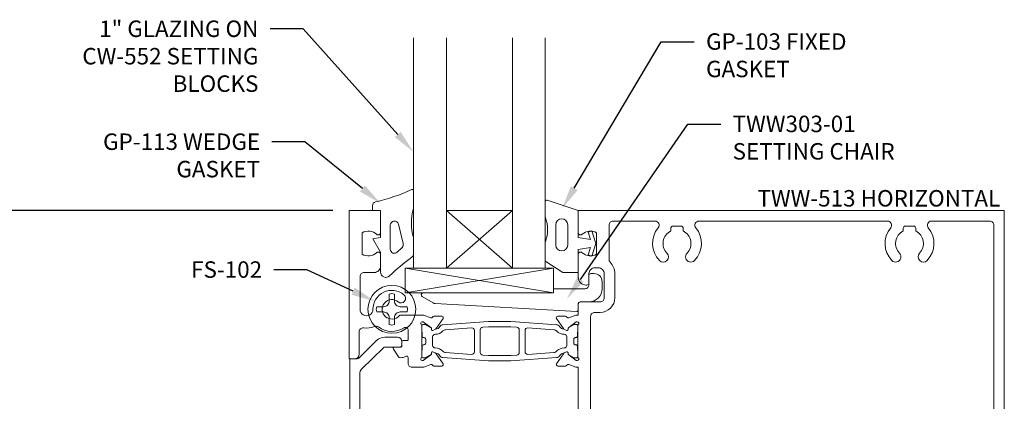
# Model space of a CAD drawing. Units: inches. Extents: x -41 to 43, y 0 to 128.
# Drawn here: x -35 to -27, y 65 to 68 of the extents above; entities that cross this region are included whole.
import ezdxf
from ezdxf import colors
from ezdxf.entities.mleader import LeaderData, LeaderLine
from ezdxf.math import Vec2, Vec3

# ---------------------------------------------------------------- set-up
doc = ezdxf.new("R2010")
doc.units = ezdxf.units.IN
doc.header["$MEASUREMENT"] = 0
doc.layers.get('0').update_dxf_attribs({"lineweight": 13})
doc.layers.get('defpoints').update_dxf_attribs({"lineweight": 13})
for name, color, linetype, lineweight in [('Extrusion', 1, 'Continuous', 13), ('Fastener', 7, 'Continuous', 13), ('Gasket', 7, 'Continuous', 13), ('Glazing', 4, 'Continuous', 13), ('Parts & Accessories', 7, 'Continuous', 13), ('Sealant', 3, 'Continuous', 13), ('Text', 6, 'Continuous', 13), ('Thermal', 2, 'Continuous', 13)]:
    doc.layers.add(name, color=color, linetype=linetype, lineweight=lineweight)
doc.styles.get("Standard").update_dxf_attribs({"font": 'arial.ttf'})
doc.dimstyles.new('FULL$0', dxfattribs={"dimtxt": 0.125, "dimasz": 0.125, "dimexe": 0.125, "dimexo": 0.125, "dimgap": 0.0625, "dimtad": 1, "dimdec": 3, "dimzin": 0, "dimdsep": 46, "dimlunit": 4, "dimtxsty": 'Standard', "dimcen": 0.125, "dimclrd": 256, "dimclre": 256, "dimclrt": 256, "dimadec": 0, "dimazin": 0, "dimtfac": 1, "dimtdec": 3, "dimtofl": 0, "dimtmove": 2, "dimatfit": 2, "dimfxl": 1, "dimfrac": 2, "dimtolj": 1, "dimtzin": 0, "dimarcsym": 0})

# ---------------------------------------------------------------- blocks, each defined once
blk = doc.blocks.new('*U94')
at = {"linetype": 'ByBlock', "ltscale": 0.75}
for points in [[(0.5768, -0.0645), (0.4889, -0.0645, -0.414214), (0.4589, -0.0345), (0.4589, 0.01, 0.56986), (0.4441, 0.0188, -0.13401), (0.398, 0.0078, -0.239022), (0.3861, 0.0143), (0.3465, 0.0721, -0.603278), (0.3547, 0.0877), (0.4008, 0.0877, 0.414214), (0.4108, 0.0977), (0.4108, 0.1277, -0.414214), (0.4208, 0.1377), (0.4489, 0.1377, 0.414214), (0.4589, 0.1477), (0.4589, 0.2222, 0.414214), (0.4439, 0.2372), (0.4358, 0.2372, 0.146486), (0.4276, 0.2347, -0.318669), (0.2334, 0.2415, 0.276454), (0.2017, 0.2451, -0.144764), (0.1216, 0.2339, 0.458368), (0.086, 0.2032), (0.086, 0.031, -0.414214), (0.055, 0), (0.011, 0), (0.011, 1.125), (0.25, 1.125), (0.25, 0.958, -0.650508), (0.2199, 0.9447, 0.325097), (0.11, 0.9565), (0.11, 0.7935, 0.325097), (0.2199, 0.8053, -0.650508), (0.25, 0.792), (0.25, 0.705, -0.414214), (0.2, 0.655), (0.125, 0.655, 0.414214), (0.094, 0.624), (0.094, 0.375, 1.003375), (0.1914, 0.375, -0.633818), (0.4268, 0.4861, -1), (0.3823, 0.4321, 2.355745), (0.3907, 0.326, -0.210021), (0.4019, 0.3312), (0.5768, 0.3312), (0.6304, 0.3116, 0.359508), (0.6446, 0.3167, -0.263725), (0.6548, 0.3224), (0.7139, 0.3224, -0.548619), (0.7246, 0.3056), (0.6708, 0.2289, -0.176327), (0.6651, 0.2232), (0.6467, 0.2146, -0.57735), (0.6356, 0.2225), (0.636, 0.2271, 0.267949), (0.631, 0.2378), (0.5739, 0.28), (0.5657, 0.28, 0.6885), (0.5578, 0.2594, -0.213422), (0.5618, 0.2506), (0.5618, 0.0161, -0.213422), (0.5578, 0.0073, 0.6885), (0.5657, -0.0133), (0.5739, -0.0133), (0.631, 0.0289, 0.267949), (0.636, 0.0396), (0.6356, 0.0442, -0.57735), (0.6467, 0.052), (0.6651, 0.0435, -0.176327), (0.6708, 0.0378), (0.7246, -0.0389, -0.548619), (0.7139, -0.0557), (0.6548, -0.0557, -0.263725), (0.6446, -0.05, 0.359508), (0.6304, -0.045)], [(1.7318, -0.0645), (1.75, -0.0645), (1.75, -0.792, 0.650508), (1.7801, -0.8053, -0.325097), (1.89, -0.7935), (1.89, -0.9565, -0.325097), (1.7801, -0.9447, 0.650508), (1.75, -0.958), (1.75, -1.125), (4.9849, -1.125), (4.9849, 1.125), (1.75, 1.125), (1.75, 0.958, 0.650508), (1.7801, 0.9447, -0.325097), (1.89, 0.9565), (1.89, 0.7935, -0.325097), (1.7801, 0.8053, 0.650508), (1.75, 0.792), (1.75, 0.6187, 0.414214), (1.81, 0.5587), (1.8157, 0.5587, 0.414214), (1.8317, 0.5747), (1.8317, 0.646, -0.414214), (1.8767, 0.691), (1.9027, 0.691, -0.414214), (1.9477, 0.646), (1.9477, 0.4627, -0.414214), (1.9167, 0.4317), (1.77, 0.4317, 0.414214), (1.75, 0.4117), (1.75, 0.3312), (1.7318, 0.3312), (1.6781, 0.3116, -0.359508), (1.664, 0.3167, 0.263725), (1.6538, 0.3224), (1.5947, 0.3224, 0.548619), (1.584, 0.3056), (1.6378, 0.2289, 0.176327), (1.6435, 0.2232), (1.6618, 0.2146, 0.57735), (1.673, 0.2225), (1.6726, 0.2271, -0.267949), (1.6776, 0.2378), (1.7347, 0.28), (1.7429, 0.28, -0.6885), (1.7507, 0.2594, 0.213422), (1.7468, 0.2506), (1.7468, 0.0161, 0.213422), (1.7507, 0.0073, -0.6885), (1.7429, -0.0133), (1.7347, -0.0133), (1.6776, 0.0289, -0.267949), (1.6726, 0.0396), (1.673, 0.0442, 0.57735), (1.6618, 0.052), (1.6435, 0.0435, 0.176327), (1.6378, 0.0378), (1.584, -0.0389, 0.548619), (1.5947, -0.0557), (1.6538, -0.0557, 0.263725), (1.664, -0.05, -0.359508), (1.6781, -0.045)], [(4.1072, -0.9941, -0.383095), (4.1162, -0.7458, -1), (4.1738, -0.8013, 0.507837), (4.203, -0.97), (4.203, -0.992, 0.414214), (4.218, -1.007), (4.282, -1.007, 0.414214), (4.297, -0.992), (4.297, -0.97, 0.507837), (4.3262, -0.8013, -1), (4.3838, -0.7458, -0.383095), (4.3928, -0.9941, 0.636047), (4.4166, -1.045), (4.874, -1.045, 0.414214), (4.905, -1.014), (4.905, 1.015, 0.414214), (4.875, 1.045), (4.4318, 1.045, 0.636027), (4.408, 0.9941, -0.38308), (4.3989, 0.7458, -1), (4.3414, 0.8014, 0.507837), (4.3121, 0.97), (4.3121, 0.992, 0.414214), (4.2971, 1.007), (4.2331, 1.007, 0.414214), (4.2181, 0.992), (4.2181, 0.97, 0.507837), (4.1889, 0.8014, -1), (4.1314, 0.7458, -0.38308), (4.1223, 0.9941, 0.636027), (4.0985, 1.045), (2.6666, 1.045, 0.636047), (2.6428, 0.9941, -0.383095), (2.6338, 0.7458, -1), (2.5762, 0.8013, 0.507837), (2.547, 0.97), (2.547, 0.992, 0.414214), (2.532, 1.007), (2.468, 1.007, 0.414214), (2.453, 0.992), (2.453, 0.97, 0.507837), (2.4238, 0.8013, -1), (2.3662, 0.7458, -0.383095), (2.3572, 0.9941, 0.636047), (2.3334, 1.045), (2.015, 1.045, 0.414214), (1.984, 1.014), (1.984, 0.7539, 0.194799), (1.9925, 0.733, -0.194799), (2.0277, 0.646), (2.0277, 0.4627, -0.414214), (1.9167, 0.3517), (1.875, 0.3517, 0.414214), (1.844, 0.3207), (1.844, -0.6725, 0.369297), (1.8702, -0.7031, -0.1667), (1.97, -0.7558), (1.97, -0.9941, -0.075192), (1.9291, -1.0263, 0.770241), (1.934, -1.045), (2.3334, -1.045, 0.636047), (2.3572, -0.9941, -0.383095), (2.3662, -0.7458, -1), (2.4238, -0.8013, 0.507837), (2.453, -0.97), (2.453, -0.992, 0.414214), (2.468, -1.007), (2.532, -1.007, 0.414214), (2.547, -0.992), (2.547, -0.97, 0.507837), (2.5762, -0.8013, -1), (2.6338, -0.7458, -0.383095), (2.6428, -0.9941, 0.636047), (2.6666, -1.045), (4.0834, -1.045, 0.636047)]]:
    blk.add_lwpolyline(points, format="xyb", close=True, dxfattribs=at)
at = {"layer": 'Thermal', "elevation": 0}
for points in [[(0.667, 0.2243, -0.047524), (0.6651, 0.2232), (0.6467, 0.2146, -0.57735), (0.6356, 0.2225), (0.636, 0.2271, 0.155017), (0.6344, 0.234), (0.5905, 0.2594, 0.131653), (0.5846, 0.261), (0.5737, 0.261, 0.414214), (0.5618, 0.2491), (0.5618, 0.2059, 0.236065), (0.5648, 0.1999), (0.5648, 0.1719, 0.414214), (0.5767, 0.1601), (0.5808, 0.1601, -0.414214), (0.5927, 0.1482), (0.5927, 0.1482), (0.5927, 0.1185, -0.414214), (0.5808, 0.1066), (0.5767, 0.1066, 0.414214), (0.5648, 0.0947), (0.5648, 0.0668, 0.236065), (0.5618, 0.0607), (0.5618, 0.0176, 0.414214), (0.5737, 0.0057), (0.5846, 0.0057, 0.131653), (0.5905, 0.0073), (0.6344, 0.0326, 0.155017), (0.636, 0.0396), (0.6356, 0.0442, -0.57735), (0.6467, 0.052), (0.6651, 0.0435, -0.047524), (0.667, 0.0423, -0.227791), (0.6997, 0.023, 0.24679), (0.7235, 0.0084), (1.0693, -0.0151), (1.2393, -0.0151), (1.5851, 0.0084, 0.24679), (1.6089, 0.023, -0.227791), (1.6416, 0.0423, -0.047524), (1.6435, 0.0435), (1.6618, 0.052, -0.57735), (1.673, 0.0442), (1.6726, 0.0396, 0.155017), (1.6742, 0.0326), (1.7181, 0.0073, 0.131653), (1.724, 0.0057), (1.7349, 0.0057, 0.414214), (1.7468, 0.0176), (1.7468, 0.0607, 0.236065), (1.7438, 0.0668), (1.7438, 0.0947, 0.414214), (1.7319, 0.1066), (1.7278, 0.1066, -0.414214), (1.7159, 0.1185), (1.7159, 0.1482), (1.7159, 0.1482, -0.414214), (1.7278, 0.1601), (1.7319, 0.1601, 0.414214), (1.7438, 0.1719), (1.7438, 0.1999, 0.236065), (1.7468, 0.2059), (1.7468, 0.2491, 0.414214), (1.7349, 0.261), (1.724, 0.261, 0.131653), (1.7181, 0.2594), (1.6742, 0.234, 0.155017), (1.6726, 0.2271), (1.673, 0.2225, -0.57735), (1.6618, 0.2146), (1.6435, 0.2232, -0.047524), (1.6416, 0.2243, -0.227791), (1.6089, 0.2437, 0.24679), (1.5851, 0.2583), (1.2393, 0.2818), (1.0693, 0.2818), (0.7235, 0.2583, 0.24679), (0.6997, 0.2437, -0.227791)], [(0.6449, 0.1374), (0.6449, 0.1011, 0.414214), (0.6646, 0.0814, -0.208685), (0.723, 0.056, 0.191068), (0.7429, 0.0464), (0.9411, 0.033, 0.434202), (0.9624, 0.0529), (0.9624, 0.2137, 0.434202), (0.9411, 0.2337), (0.7429, 0.2202, 0.191068), (0.723, 0.2107, -0.208685), (0.6646, 0.1852, 0.414214), (0.6449, 0.1655)], [(1.2834, 0.0273), (1.2395, 0.0243), (1.0691, 0.0243), (1.0252, 0.0273, -0.394503), (1.0066, 0.0472), (1.0066, 0.2194, -0.394503), (1.0252, 0.2394), (1.0691, 0.2424), (1.2395, 0.2424), (1.2834, 0.2394, -0.394503), (1.302, 0.2194), (1.302, 0.0472, -0.394503)], [(1.6637, 0.1374), (1.6637, 0.1011, -0.414214), (1.644, 0.0814, 0.208685), (1.5856, 0.056, -0.191068), (1.5656, 0.0464), (1.3675, 0.033, -0.434202), (1.3462, 0.0529), (1.3462, 0.2137, -0.434202), (1.3675, 0.2337), (1.5656, 0.2202, -0.191068), (1.5856, 0.2107, 0.208685), (1.644, 0.1852, -0.414214), (1.6637, 0.1655)]]:
    blk.add_lwpolyline(points, format="xyb", close=True, dxfattribs=at)
at = {"ltscale": 0.75, "flags": 1}
for tag, p in [('TWW-110', (-0.8125, 0.5322)), ('TWW-111', (2.9592, -0.0263)), ('31MM_579900', (0.4515, -0.5067))]:
    blk.add_attdef(tag, p, '', height=0.125, dxfattribs=at)
blk = doc.blocks.new('Gp103_dyn')
at = {"linetype": 'ByBlock'}
for points in [[(-0.3426, 0.1964, -0.181296), (-0.3426, 0.0132, 0.089915), (-0.3432, 0.0097), (-0.3432, -0.1275, 0.253837), (-0.3387, -0.1358), (-0.2092, -0.22), (-0.0932, -0.22), (-0.0932, -0.045), (0.0005, -0.03), (-0.0176, -0.0857), (0.0109, -0.095), (0.0418, 0), (0.0109, 0.095), (-0.0176, 0.0857), (0.0005, 0.03), (-0.0932, 0.045), (-0.0932, 0.25), (-0.3301, 0.3285, 0.511409), (-0.3432, 0.319), (-0.3432, 0.1999, 0.089915)], [(-0.2632, -0.0117, 1), (-0.1732, -0.0117), (-0.1732, 0.1426, 1), (-0.2632, 0.1426)]]:
    blk.add_lwpolyline(points, format="xyb", close=True, dxfattribs=at)
blk = doc.blocks.new('CW552')
at = {"ltscale": 0.75}
for p, q in [((0.5625, 0.188), (-0.5625, 0)), ((-0.5625, 0.188), (0.5625, 0))]:
    blk.add_line(p, q, dxfattribs=at)
blk.add_lwpolyline([(-0.5625, 0.188), (0.5625, 0.188), (0.5625, 0), (-0.5625, 0)], close=True)
blk = doc.blocks.new('1in_IGU_1')
at = {"color": 0, "linetype": 'ByBlock', "ltscale": 0.75}
for p, q in [((-0.75, 0.437), (-0.25, 0.437)), ((-0.75, 0.437), (-0.25, 0)), ((-0.25, 0.437), (-0.75, 0)), ((-0.75, 0), (-0.25, 0))]:
    blk.add_line(p, q, dxfattribs=at)
for points in [[(-1, 1.75), (-1, 0), (-0.75, 0), (-0.75, 1.75)], [(-0.25, 1.75), (-0.25, 0), (0, 0), (0, 1.75)]]:
    blk.add_lwpolyline(points, dxfattribs=at)
blk = doc.blocks.new('*U93')
at = {"linetype": 'ByBlock'}
for points in [[(0.062, 0), (0, 0), (0, -0.2043), (0.0582, -0.2145), (0, -0.3163), (0, -0.4674, -0.661757), (-0.0678, -0.4962, 0.034871), (-0.2372, -0.3541, -0.240121), (-0.25, -0.329), (-0.25, -0.2074, -0.070536), (-0.2497, -0.2052, 0.141777), (-0.2497, 0.0163, -0.070536), (-0.25, 0.0185), (-0.25, 0.1506, -0.546649), (-0.2358, 0.1597, 0.05051), (0.0388, 0.0658, -0.348792), (0.062, 0.0366)], [(-0.0735, -0.2937), (-0.0735, -0.1111, 0.885636), (-0.1346, -0.1037), (-0.1708, -0.2501, 0.262732), (-0.1626, -0.2794), (-0.1264, -0.3156, 0.668179)]]:
    blk.add_lwpolyline(points, format="xyb", close=True, dxfattribs=at)
blk = doc.blocks.new('TWW303-01')
blk.add_lwpolyline([(0.6493, 0.4231, 0.117267), (0.663, 0.419), (1.7385, 0.358, 0.419824), (1.7487, 0.368), (1.7487, 0.4167, -0.414214), (1.7637, 0.4317), (1.8317, 0.4317, 0.414214), (1.9317, 0.5317), (1.9317, 0.5847, 0.414214), (1.8697, 0.6467), (1.8467, 0.6467, 0.414214), (1.8317, 0.6317), (1.8317, 0.5627, -0.414214), (1.8007, 0.5317), (1.5612, 0.5317), (1.5612, 0.4995), (0.5729, 0.4995, 0.767327), (0.5654, 0.4715)], format="xyb", close=True)
blk = doc.blocks.new('tww302_bf')
at = {"linetype": 'ByBlock', "ltscale": 0.75}
blk.add_lwpolyline([(0.2169, 0.1357), (0.0833, 0.0043, -0.196802), (0.0728, 0), (0.016, 0), (0.016, -1.125), (0.25, -1.125), (0.25, -0.958, 0.650508), (0.2199, -0.9447, -0.325097), (0.11, -0.9565), (0.11, -0.7935, -0.325097), (0.2199, -0.8053, 0.650508), (0.25, -0.792), (0.25, -0.67, 0.414214), (0.235, -0.655), (0.219, -0.655, 0.414214), (0.188, -0.686), (0.188, -0.701), (0.122, -0.701, -0.414214), (0.091, -0.67), (0.091, -0.1143, -0.201025), (0.1059, -0.0787), (0.2707, 0.0834, -0.196802), (0.2812, 0.0877), (0.3951, 0.0877, 0.414214), (0.4101, 0.1027), (0.4101, 0.1317, 0.414214), (0.3791, 0.1627), (0.2828, 0.1627, 0.196802)], format="xyb", close=True, dxfattribs=at)
blk = doc.blocks.new('Gen_PH_Plan')
blk.add_lwpolyline([(0.0195, 0.0635), (0.0195, 0.1152), (0, 0.1194), (-0.0195, 0.1152), (-0.0195, 0.0635, -0.414214), (-0.0635, 0.0195), (-0.1152, 0.0195), (-0.1194, 0), (-0.1152, -0.0195), (-0.0635, -0.0195, -0.414214), (-0.0195, -0.0635), (-0.0195, -0.1152), (0, -0.1194), (0.0195, -0.1152), (0.0195, -0.0635, -0.414214), (0.0635, -0.0195), (0.1152, -0.0195), (0.1194, 0), (0.1152, 0.0195), (0.0635, 0.0195, -0.414214)], format="xyb", close=True)
blk.add_circle((0, 0), 0.1814)
blk = doc.blocks.new('*D105')
at = {"layer": 'defpoints', "color": 0, "linetype": 'ByBlock', "ltscale": 0.75, "transparency": 16777216}
for p in [(-35.0676, 66.7839), (-32.4417, 66.7839), (-32.4367, 64.5339)]:
    blk.add_point(p, dxfattribs=at)
at = {"layer": 'Sealant', "linetype": 'ByBlock', "lineweight": -2, "ltscale": 0.75, "transparency": 16777216}
for p, q in [((-32.5667, 66.7839), (-35.1926, 66.7839)), ((-35.0676, 64.6589), (-35.0676, 66.6589)), ((-32.5617, 64.5339), (-35.1926, 64.5339))]:
    blk.add_line(p, q, dxfattribs=at)
at = {"layer": 'Sealant', "linetype": 'ByBlock', "ltscale": 0.75, "transparency": 16777216}
for points in [[(-35.0885, 66.6589), (-35.0468, 66.6589), (-35.0676, 66.7839)], [(-35.0885, 64.6589), (-35.0468, 64.6589), (-35.0676, 64.5339)]]:
    blk.add_solid(points, dxfattribs=at)
at = {"layer": 'Sealant', "linetype": 'ByBlock', "ltscale": 0.75, "transparency": 16777216, "insert": (-35.1948, 65.6589), "char_height": 0.125, "attachment_point": 5, "rotation": 90}
blk.add_mtext('\\A1;2 1/4"', dxfattribs=at)
blk = doc.blocks.new('*D106')
at = {"layer": 'defpoints', "color": 0, "linetype": 'ByBlock', "ltscale": 0.75, "transparency": 16777216}
for p in [(-35.0676, 68.0964), (-31.9527, 68.0964), (-32.4417, 66.7839)]:
    blk.add_point(p, dxfattribs=at)
at = {"layer": 'Sealant', "linetype": 'ByBlock', "lineweight": -2, "ltscale": 0.75, "transparency": 16777216}
for p, q in [((-35.0676, 66.9089), (-35.0676, 67.9714)), ((-32.5667, 66.7839), (-35.1926, 66.7839))]:
    blk.add_line(p, q, dxfattribs=at)
at = {"layer": 'Sealant', "linetype": 'ByBlock', "ltscale": 0.75, "transparency": 16777216}
for points in [[(-35.0885, 67.9714), (-35.0468, 67.9714), (-35.0676, 68.0964)], [(-35.0885, 66.9089), (-35.0468, 66.9089), (-35.0676, 66.7839)]]:
    blk.add_solid(points, dxfattribs=at)
at = {"layer": 'Sealant', "linetype": 'ByBlock', "ltscale": 0.75, "transparency": 16777216, "insert": (-35.1948, 67.4401), "char_height": 0.125, "attachment_point": 5, "rotation": 90}
blk.add_mtext('\\A1;D.L.O.', dxfattribs=at)

msp = doc.modelspace()

# ---------------------------------------------------------------- block references
at = {"layer": 'Extrusion'}
for name in ['*U94', 'tww302_bf']:
    msp.add_blockref(name, (-32.452699, 65.658864), dxfattribs=at)
at = {"layer": 'Fastener', "color": 3}
msp.add_blockref('Gen_PH_Plan', (-32.117399, 66.033864), dxfattribs=at)
at = {"layer": 'Gasket', "xscale": -1}
msp.add_blockref('*U93', (-32.202699, 66.783864), dxfattribs=at)
at = {"layer": 'Gasket', "color": 3}
msp.add_blockref('Gp103_dyn', (-30.609498, 66.533864, 0), dxfattribs=at)
at = {"layer": 'Glazing'}
msp.add_blockref('1in_IGU_1', (-30.952699, 66.346364), dxfattribs=at)
at = {"layer": 'Parts & Accessories'}
for name, p in [('CW552', (-31.454027, 66.158364)), ('TWW303-01', (-32.452699, 65.658864))]:
    msp.add_blockref(name, p, dxfattribs=at)

# ---------------------------------------------------------------- texts
at = {"layer": 'Text', "insert": (-27.498822, 66.814864), "char_height": 0.125, "attachment_point": 9}
msp.add_mtext_dynamic_manual_height_columns('{\\fArial|b1|i0|c0|p34;TWW-513} HORIZONTAL', width=2.00668722, gutter_width=0.625, heights=[0], dxfattribs=at)

# ---------------------------------------------------------------- dimensions: what is measured, and where the dimension line sits
at = {"layer": 'Sealant', "linetype": 'ByBlock', "ltscale": 0.75}
dim = msp.add_linear_dim(base=(-35.067641, 68.096364), p1=(-32.44168, 66.783864), p2=(-31.952699, 68.096364), angle=90, text='D.L.O.', dimstyle='FULL$0', override={"dimse2": 1}, dxfattribs=at)
dim.commit()
dim.dimension.update_dxf_attribs({"geometry": '*D106', "text_midpoint": (-35.194815, 67.440114)})
dim = msp.add_linear_dim(base=(-35.067641, 66.783864), p1=(-32.436699, 64.533864), p2=(-32.44168, 66.783864), angle=90, dimstyle='FULL$0', dxfattribs=at)
dim.commit()
dim.dimension.update_dxf_attribs({"geometry": '*D105', "text_midpoint": (-35.194773, 65.658864)})

# ---------------------------------------------------------------- leaders
at = {"layer": 'Text'}
ml = msp.add_multileader_mtext('Standard', dxfattribs=at)
ml.set_content('1" GLAZING ON {\\fArial|b1|i0|c0|p34;CW-552} SETTING BLOCKS', color=256)
ml.set_leader_properties()
ml.build(insert=Vec2(0, 0))
ml.multileader.update_dxf_attribs({"dogleg_length": 0.25, "arrow_head_size": 0.18})
ctx = ml.context
ctx.base_point, ctx.char_height, ctx.arrow_head_size, ctx.landing_gap_size, ctx.plane_origin = Vec3(-34.646939, 68.163876, 0), 0.125, 0.18, 0.09, Vec3(-31.952698, 67.519014, 0)
ctx.text_align_type = 2
notes = []
notes.append((ctx, [(0, (1, 1, 0), (-32.790438, 68.163876, 0), (-1, 0), 0.25, [(0, [(-31.952698, 67.228345, 0)], 0, [])])]))
ctx.mtext.insert, ctx.mtext.width, ctx.mtext.alignment, ctx.mtext.flow_direction = Vec3(-33.130438, 68.227442, 0), 1.48234048, 3, 5
ml = msp.add_multileader_mtext('Standard', dxfattribs=at)
ml.set_content('{\\fArial|b1|i0|c0|p34;GP-103} FIXED GASKET', color=256)
ml.set_leader_properties()
ml.build(insert=Vec2(0, 0))
ml.multileader.update_dxf_attribs({"dogleg_length": 0.25, "arrow_head_size": 0.18})
ctx = ml.context
ctx.base_point, ctx.char_height, ctx.arrow_head_size, ctx.landing_gap_size, ctx.plane_origin = Vec3(-29.822059, 68.066733, 0), 0.125, 0.18, 0.09, Vec3(-30.81273, 66.820344, 0)
notes.append((ctx, [(0, (1, 1, 0), (-30.072059, 68.066733, 0), (1, 0), 0.25, [(0, [(-30.824961, 66.799159, 0)], 0, [])])]))
ctx.mtext.insert, ctx.mtext.width, ctx.mtext.flow_direction = Vec3(-29.732059, 68.130299, 0), 1.26331749, 5
ml = msp.add_multileader_mtext('Standard', dxfattribs=at)
ml.set_content('{\\fArial|b1|i0|c0|p34;TWW303-01} SETTING CHAIR', color=256)
ml.set_leader_properties()
ml.build(insert=Vec2(0, 0))
ml.multileader.update_dxf_attribs({"dogleg_length": 0.25, "arrow_head_size": 0.18})
ctx = ml.context
ctx.base_point, ctx.char_height, ctx.arrow_head_size, ctx.landing_gap_size, ctx.plane_origin = Vec3(-29.620411, 67.441369), 0.125, 0.18, 0.09, Vec3(-30.788616, 66.112984)
notes.append((ctx, [(0, (1, 1, 0), (-29.870411, 67.441369), (1, 0), 0.25, [(0, [(-30.788616, 66.112984)], 0, [])])]))
ctx.mtext.insert, ctx.mtext.width, ctx.mtext.flow_direction = Vec3(-29.530411, 67.504935), 1.44601132, 5
ml = msp.add_multileader_mtext('Standard', dxfattribs=at)
ml.set_content('{\\fArial|b1|i0|c0|p34;GP-113 }WEDGE GASKET', color=256)
ml.set_leader_properties()
ml.build(insert=Vec2(0, 0))
ml.multileader.update_dxf_attribs({"dogleg_length": 0.25, "arrow_head_size": 0.18})
ctx = ml.context
ctx.base_point, ctx.char_height, ctx.arrow_head_size, ctx.landing_gap_size, ctx.plane_origin = Vec3(-34.499893, 67.306056, 0), 0.125, 0.18, 0.09, Vec3(-32.237205, 66.873405, 0)
ctx.text_align_type = 2
notes.append((ctx, [(0, (1, 1, 0), (-32.777601, 67.306056, 0), (-1, 0), 0.25, [(0, [(-32.201804, 66.838004, 0)], 0, [])])]))
ctx.mtext.insert, ctx.mtext.width, ctx.mtext.alignment, ctx.mtext.flow_direction = Vec3(-33.117601, 67.369622, 0), 1.39293528, 3, 5
ml = msp.add_multileader_mtext('Standard', dxfattribs=at)
ml.set_content('{\\fArial|b1|i0|c0|p34;FS-102}', color=256)
ml.set_leader_properties()
ml.build(insert=Vec2(0, 0))
ml.multileader.update_dxf_attribs({"dogleg_length": 0.25, "arrow_head_size": 0.18})
ctx = ml.context
ctx.base_point, ctx.char_height, ctx.arrow_head_size, ctx.landing_gap_size, ctx.plane_origin = Vec3(-33.743421, 66.334741, 0), 0.125, 0.18, 0.09, Vec3(-32.209842, 65.942364, 0)
ctx.text_align_type = 2
notes.append((ctx, [(0, (1, 1, 0), (-32.762432, 66.334741, 0), (-1, 0), 0.25, [(0, [(-32.247447, 66.095554, 0)], 0, [])])]))
ctx.mtext.insert, ctx.mtext.width, ctx.mtext.defined_height, ctx.mtext.alignment, ctx.mtext.flow_direction = Vec3(-33.102432, 66.398349, 0), 1.43096658, 1.269788, 3, 5
for ctx, leaders in notes:
    for number, flags, end, landing, length, lines in leaders:
        leader = LeaderData()
        leader.index, (leader.has_last_leader_line, leader.has_dogleg_vector, leader.attachment_direction) = number, flags
        leader.last_leader_point, leader.dogleg_vector, leader.dogleg_length = Vec3(end), Vec3(landing), length
        for number, points, colour, breaks in lines:
            line = LeaderLine()
            line.index, line.vertices, line.color, line.breaks = number, Vec3.list(points), colors.encode_raw_color(colour), breaks
            leader.lines.append(line)
        ctx.leaders.append(leader)

doc.saveas('drawing.dxf')
